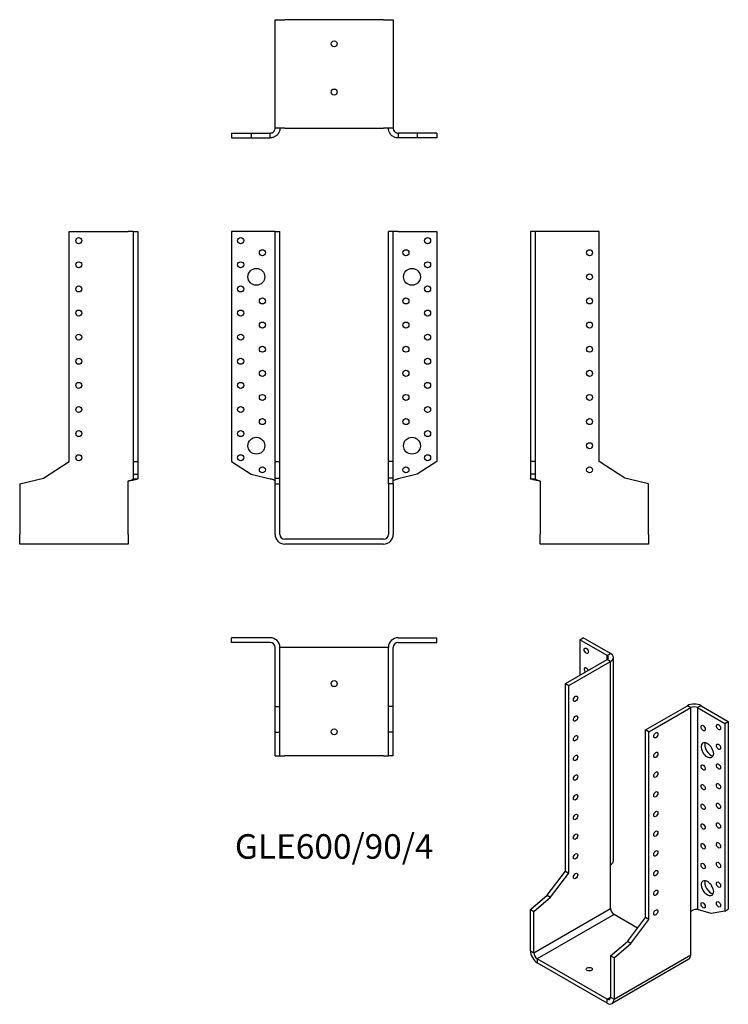
# Model space of a CAD drawing. Units: millimetres. Extents: x -261 to 327, y -386 to 431.
import ezdxf

# ---------------------------------------------------------------- set-up
doc = ezdxf.new("R2010")
doc.units = ezdxf.units.MM
doc.styles.get("Standard").update_dxf_attribs({"font": 'arial.ttf'})

# ---------------------------------------------------------------- blocks, each defined once
blk = doc.blocks.new('GLE600_90_4-Front')
for p, q in [((-53, 255), (-85, 255)), ((-85, 255), (-85, 64.5)), ((-49, 255), (-53, 255)), ((-49, 255), (-45, 255)), ((-49, 64.5), (-49, 255)), ((-45, 64.5), (-45, 255)), ((45, 64.5), (45, 255)), ((49, 255), (45, 255)), ((49, 64.5), (49, 255)), ((53, 255), (49, 255)), ((53, 255), (85, 255)), ((85, 255), (85, 64.5)), ((-85, 64.5), (-68.81, 53.99)), ((-49, 64.5), (-45, 64.5)), ((-49, 50.67), (-49, 64.5)), ((-45, 50.67), (-45, 64.5)), ((49, 64.5), (45, 64.5)), ((45, 50.67), (45, 64.5)), ((49, 50.67), (49, 64.5)), ((85, 64.5), (68.81, 53.99)), ((-68.81, 53.99), (-53, 50.16)), ((-49, 50.67), (-45, 50.67)), ((-49, 45.9), (-49, 50.67)), ((-45, 45.9), (-45, 50.67)), ((49, 50.67), (45, 50.67)), ((45, 45.9), (45, 50.67)), ((49, 45.9), (49, 50.67)), ((68.81, 53.99), (53, 50.16)), ((-49, 45.9), (-45, 45.9)), ((-49, 4), (-49, 45.9)), ((-45, 4), (-45, 45.9)), ((45, 45.9), (45, 4)), ((49, 45.9), (45, 45.9)), ((49, 45.9), (49, 4)), ((41, 0), (-41, 0)), ((41, -4), (-41, -4))]:
    blk.add_line(p, q)
for centre, radius in [((-77.5, 247.5), 2.5), ((77.5, 247.5), 2.5), ((-59.5, 237.5), 2.5), ((59.5, 237.5), 2.5), ((-77.5, 227.5), 2.5), ((77.5, 227.5), 2.5), ((-64.5, 217.5), 7), ((64.5, 217.5), 7), ((-77.5, 207.5), 2.5), ((77.5, 207.5), 2.5), ((-59.5, 197.5), 2.5), ((59.5, 197.5), 2.5), ((-77.5, 187.5), 2.5), ((77.5, 187.5), 2.5), ((-59.5, 177.5), 2.5), ((59.5, 177.5), 2.5), ((-77.5, 167.5), 2.5), ((77.5, 167.5), 2.5), ((-59.5, 157.5), 2.5), ((59.5, 157.5), 2.5), ((-77.5, 147.5), 2.5), ((77.5, 147.5), 2.5), ((-59.5, 137.5), 2.5), ((59.5, 137.5), 2.5), ((-77.5, 127.5), 2.5), ((77.5, 127.5), 2.5), ((-59.5, 117.5), 2.5), ((59.5, 117.5), 2.5), ((-77.5, 107.5), 2.5), ((77.5, 107.5), 2.5), ((-59.5, 97.5), 2.5), ((59.5, 97.5), 2.5), ((-77.5, 87.5), 2.5), ((77.5, 87.5), 2.5), ((-64.5, 77.5), 7), ((64.5, 77.5), 7), ((-77.5, 67.5), 2.5), ((77.5, 67.5), 2.5), ((-59.5, 57.5), 2.5), ((59.5, 57.5), 2.5)]:
    blk.add_circle(centre, radius)
for centre, radius, start, end in [((-41, 4), 8, 180, 270), ((-41, 4), 4, 180, 270), ((41, 4), 8, 270, 0), ((41, 4), 4, 270, 0)]:
    blk.add_arc(centre, radius, start, end)
for points in [[(-53, 50.16), (-52.73, 50.08), (-52.46, 49.99), (-51.66, 49.74), (-51.15, 49.58), (-50.26, 49.24), (-49.88, 49.07), (-49.4, 48.79), (-49.25, 48.68), (-49.05, 48.45), (-49, 48.34), (-49, 48.23)], [(49, 48.23), (49, 48.31), (49.03, 48.39), (49.19, 48.64), (49.41, 48.81), (50.04, 49.15), (50.44, 49.31), (51.22, 49.59), (51.56, 49.71), (52.26, 49.93), (52.63, 50.05), (53, 50.16)]]:
    blk.add_open_spline(points, degree=3, knots=[0, 0, 0, 0, 0.0853871, 0.0853871, 0.2565302, 0.2565302, 0.4276646, 0.4276646, 0.5433658, 0.5433658, 0.6590663, 0.6590663, 0.6590663, 0.6590663])
blk = doc.blocks.new('GLE600_90_4-Left')
for p, q in [((4, 255), (0, 255)), ((0, 255), (0, 64.5)), ((8, 255), (4, 255)), ((4, 255), (4, 64.5)), ((57, 255), (8, 255)), ((57, 64.5), (57, 255)), ((0, 64.5), (0, 53.99)), ((4, 64.5), (0, 64.5)), ((4, 64.5), (4, 53.99)), ((78.3, 50.67), (57, 64.5)), ((4, 53.99), (0, 53.99)), ((0, 53.99), (0, 50.16)), ((0, 50.16), (2.91, 50.16)), ((2.91, 50.16), (4, 50.16)), ((4, 53.99), (4, 50.16)), ((98, 45.9), (78.3, 50.67)), ((8, 48.23), (8, 4)), ((98, 4), (98, 45.9)), ((8, -4), (8, 4)), ((98, 4), (98, -4)), ((98, -4), (8, -4))]:
    blk.add_line(p, q)
for centre in [(49, 237.5), (49, 217.5), (49, 197.5), (49, 177.5), (49, 157.5), (49, 137.5), (49, 117.5), (49, 97.5), (49, 77.5), (49, 57.5)]:
    blk.add_circle(centre, 2.5)
for points, knots in [([(8, 48.23), (7.47, 48.31), (6.95, 48.39), (5.4, 48.63), (4.42, 48.79), (2.67, 49.12), (1.92, 49.28), (0.9, 49.56), (0.57, 49.68), (0.23, 49.86), (0.14, 49.92), (0.03, 50.04), (0, 50.1), (0, 50.16)], [0, 0, 0, 0, 0.159673, 0.159673, 0.479641, 0.479641, 0.799594, 0.799594, 1.037039, 1.037039, 1.155601, 1.155601, 1.274167, 1.274167, 1.274167, 1.274167]), ([(4, 50.16), (4, 50.08), (4.03, 49.99), (4.19, 49.74), (4.41, 49.58), (5.04, 49.24), (5.44, 49.07), (6.22, 48.79), (6.56, 48.68), (7.26, 48.45), (7.63, 48.34), (8, 48.23)], [0, 0, 0, 0, 0.0853871, 0.0853871, 0.2565302, 0.2565302, 0.4276646, 0.4276646, 0.5433658, 0.5433658, 0.6590663, 0.6590663, 0.6590663, 0.6590663])]:
    blk.add_open_spline(points, degree=3, knots=knots)
blk = doc.blocks.new('GLE600_90_4-Right')
for p, q in [((-57, 64.5), (-57, 255)), ((-57, 255), (-8, 255)), ((-4, 255), (-8, 255)), ((-4, 255), (0, 255)), ((-4, 255), (-4, 64.5)), ((0, 255), (0, 64.5)), ((-78.3, 50.67), (-57, 64.5)), ((-4, 64.5), (0, 64.5)), ((-4, 64.5), (-4, 53.99)), ((0, 64.5), (0, 53.99)), ((-98, 45.9), (-78.3, 50.67)), ((-4, 53.99), (0, 53.99)), ((-4, 53.99), (-4, 50.16)), ((-4, 50.16), (-2.91, 50.16)), ((-2.91, 50.16), (0, 50.16)), ((0, 53.99), (0, 50.16)), ((-98, 45.9), (-98, 4)), ((-8, 4), (-8, 48.23)), ((-98, -4), (-98, 4)), ((-8, 4), (-8, -4)), ((-8, -4), (-98, -4))]:
    blk.add_line(p, q)
for centre in [(-49, 247.5), (-49, 227.5), (-49, 207.5), (-49, 187.5), (-49, 167.5), (-49, 147.5), (-49, 127.5), (-49, 107.5), (-49, 87.5), (-49, 67.5)]:
    blk.add_circle(centre, 2.5)
for points, knots in [([(0, 50.16), (0, 50.08), (-0.05, 50), (-0.36, 49.76), (-0.77, 49.59), (-1.94, 49.27), (-2.7, 49.11), (-4.23, 48.83), (-4.94, 48.71), (-6.06, 48.53), (-6.45, 48.47), (-7.22, 48.35), (-7.61, 48.29), (-8, 48.23)], [0, 0, 0, 0, 0.159673, 0.159673, 0.479641, 0.479641, 0.799594, 0.799594, 1.037039, 1.037039, 1.155601, 1.155601, 1.274167, 1.274167, 1.274167, 1.274167]), ([(-8, 48.23), (-7.73, 48.31), (-7.46, 48.39), (-6.66, 48.64), (-6.15, 48.81), (-5.26, 49.15), (-4.88, 49.31), (-4.4, 49.59), (-4.25, 49.71), (-4.05, 49.93), (-4, 50.05), (-4, 50.16)], [0, 0, 0, 0, 0.0853871, 0.0853871, 0.2565302, 0.2565302, 0.4276646, 0.4276646, 0.5433658, 0.5433658, 0.6590663, 0.6590663, 0.6590663, 0.6590663])]:
    blk.add_open_spline(points, degree=3, knots=knots)
blk = doc.blocks.new('GLE600_90_4-Top')
for p, q in [((-53, 0), (-85, 0)), ((-85, -4), (-85, 0)), ((53, 0), (85, 0)), ((85, -4), (85, 0)), ((-53, -4), (-85, -4)), ((-49, -57), (-49, -8)), ((-41, -8), (-45, -8)), ((-45, -57), (-45, -8)), ((41, -8), (-41, -8)), ((45, -8), (41, -8)), ((45, -57), (45, -8)), ((49, -57), (49, -8)), ((53, -4), (85, -4)), ((-49, -57), (-45, -57)), ((-49, -78.3), (-49, -57)), ((-45, -78.3), (-45, -57)), ((49, -57), (45, -57)), ((45, -78.3), (45, -57)), ((49, -78.3), (49, -57)), ((-49, -78.3), (-45, -78.3)), ((-49, -98), (-49, -78.3)), ((-45, -98), (-45, -78.3)), ((49, -78.3), (45, -78.3)), ((45, -98), (45, -78.3)), ((49, -98), (49, -78.3)), ((-49, -98), (-45, -98)), ((-45, -98), (-41, -98)), ((41, -98), (-41, -98)), ((41, -98), (45, -98)), ((49, -98), (45, -98))]:
    blk.add_line(p, q)
for centre in [(0, -38), (0, -78)]:
    blk.add_circle(centre, 2.5)
for centre, radius, start, end in [((53, -8), 8, 90, 180), ((-53, -8), 8, 0, 90), ((-53, -8), 4, 0, 90), ((53, -8), 4, 90, 180)]:
    blk.add_arc(centre, radius, start, end)
blk = doc.blocks.new('GLE600_90_4-Bottom')
for p, q in [((-49, 98), (-41, 98)), ((-49, 8), (-49, 98)), ((41, 98), (-41, 98)), ((41, 98), (49, 98)), ((49, 98), (49, 8)), ((-85, 4), (-68.81, 4)), ((-85, 4), (-85, 0)), ((-85, 0), (-68.81, 0)), ((-68.81, 4), (-53, 4)), ((-68.81, 4), (-68.81, 0)), ((-68.81, 0), (-53, 0)), ((-53, 2.91), (-53, 4)), ((-53, 0), (-53, 2.91)), ((-41, 8), (-49, 8)), ((-41, 8), (41, 8)), ((49, 8), (41, 8)), ((68.81, 4), (53, 4)), ((53, 4), (53, 2.91)), ((53, 2.91), (53, 0)), ((68.81, 0), (53, 0)), ((85, 4), (68.81, 4)), ((68.81, 4), (68.81, 0)), ((85, 0), (68.81, 0)), ((85, 4), (85, 0))]:
    blk.add_line(p, q)
for centre in [(0, 78), (0, 38)]:
    blk.add_circle(centre, 2.5)
for points, knots in [([(-45, 8), (-45, 7.47), (-45.05, 6.95), (-45.36, 5.4), (-45.77, 4.42), (-46.94, 2.67), (-47.7, 1.92), (-49.23, 0.9), (-49.94, 0.57), (-51.06, 0.23), (-51.45, 0.14), (-52.22, 0.03), (-52.61, 0), (-53, 0)], [0, 0, 0, 0, 0.159673, 0.159673, 0.479641, 0.479641, 0.799594, 0.799594, 1.037039, 1.037039, 1.155601, 1.155601, 1.274167, 1.274167, 1.274167, 1.274167]), ([(-53, 4), (-52.73, 4), (-52.46, 4.03), (-51.66, 4.19), (-51.15, 4.41), (-50.26, 5.04), (-49.88, 5.44), (-49.4, 6.22), (-49.25, 6.56), (-49.05, 7.26), (-49, 7.63), (-49, 8)], [0, 0, 0, 0, 0.0853871, 0.0853871, 0.2565302, 0.2565302, 0.4276646, 0.4276646, 0.5433658, 0.5433658, 0.6590663, 0.6590663, 0.6590663, 0.6590663]), ([(53, 0), (52.47, 0), (51.95, 0.05), (50.4, 0.36), (49.42, 0.77), (47.67, 1.94), (46.92, 2.7), (45.9, 4.23), (45.57, 4.94), (45.23, 6.06), (45.14, 6.45), (45.03, 7.22), (45, 7.61), (45, 8)], [0, 0, 0, 0, 0.159673, 0.159673, 0.479641, 0.479641, 0.799594, 0.799594, 1.037039, 1.037039, 1.155601, 1.155601, 1.274167, 1.274167, 1.274167, 1.274167]), ([(49, 8), (49, 7.73), (49.03, 7.46), (49.19, 6.66), (49.41, 6.15), (50.04, 5.26), (50.44, 4.88), (51.22, 4.4), (51.56, 4.25), (52.26, 4.05), (52.63, 4), (53, 4)], [0, 0, 0, 0, 0.0853871, 0.0853871, 0.2565302, 0.2565302, 0.4276646, 0.4276646, 0.5433658, 0.5433658, 0.6590663, 0.6590663, 0.6590663, 0.6590663])]:
    blk.add_open_spline(points, degree=3, knots=knots)
blk = doc.blocks.new('GLE600_90_4-ISO')
for p, q in [((-28.28, 158.81), (-25.46, 160.44)), ((-5.66, 145.74), (-28.28, 158.81)), ((-28.28, 158.81), (-28.28, 129.41)), ((-2.83, 147.38), (-25.46, 160.44)), ((-5.66, 145.74), (-2.83, 147.38)), ((-40.31, 122.47), (-5.66, 142.48)), ((-37.48, 120.84), (-2.83, 140.85)), ((-5.66, 142.48), (-5.66, 145.74)), ((-2.83, 140.85), (-5.66, 142.48)), ((-2.83, -27.99), (-2.83, 140.85)), ((-0.49, -23.93), (-0.49, 144.11)), ((-40.31, 122.47), (-37.48, 120.84)), ((-40.31, -33.07), (-40.31, 122.47)), ((-37.48, -34.7), (-37.48, 120.84)), ((26.16, 84.1), (60.81, 104.1)), ((28.99, 82.47), (63.64, 102.47)), ((63.64, 102.47), (60.81, 104.1)), ((63.64, -66.36), (63.64, 102.47)), ((72.12, 104.1), (69.3, 102.47)), ((69.3, 102.47), (91.92, 89.41)), ((69.3, 102.47), (69.3, -64.78)), ((72.12, 104.1), (94.75, 91.04)), ((91.92, 89.41), (94.75, 91.04)), ((94.75, 91.04), (94.75, -64.5)), ((26.16, -71.44), (26.16, 84.1)), ((28.99, 82.47), (26.16, 84.1)), ((28.99, -73.08), (28.99, 82.47)), ((91.92, 89.41), (91.92, -66.14)), ((-2.83, -64.1), (-2.83, -27.99)), ((-55.36, -53.05), (-40.31, -33.07)), ((-52.54, -54.69), (-37.48, -34.7)), ((-40.31, -33.07), (-37.48, -34.7)), ((-69.3, -64.99), (-55.36, -53.05)), ((-66.47, -66.62), (-52.54, -54.69)), ((-55.36, -53.05), (-52.54, -54.69)), ((-69.3, -64.99), (-66.47, -66.62)), ((-69.3, -99.2), (-69.3, -64.99)), ((-66.47, -100.84), (-2.83, -64.1)), ((80.48, -68.11), (69.3, -64.78)), ((91.92, -66.14), (94.75, -64.5)), ((-66.47, -100.84), (-66.47, -66.62)), ((0, -68.99), (-63.64, -105.74)), ((19.52, -80.26), (0, -68.99)), ((11.1, -91.43), (26.16, -71.44)), ((13.93, -93.06), (28.99, -73.08)), ((28.99, -73.08), (26.16, -71.44)), ((63.64, -102.47), (63.64, -66.36)), ((91.92, -66.14), (80.48, -68.11)), ((-2.83, -103.37), (11.1, -91.43)), ((0, -105), (13.93, -93.06)), ((13.93, -93.06), (11.1, -91.43)), ((-69.3, -99.2), (-66.47, -100.84)), ((-63.64, -105.74), (-63.64, -109)), ((-5.66, -139.21), (-63.64, -105.74)), ((-2.83, -103.37), (-2.83, -137.58)), ((0, -105), (-2.83, -103.37)), ((0, -139.21), (63.64, -102.47)), ((0, -105), (0, -139.21)), ((-5.66, -142.48), (-63.64, -109)), ((61.98, -106.13), (-1.66, -142.87)), ((-5.66, -139.21), (-2.83, -137.58)), ((-2.83, -137.58), (0, -139.21)), ((-5.66, -142.48), (-5.66, -139.21))]:
    blk.add_line(p, q)
for centre, major_axis in [((-22.98, 149.62), (1.25, -2.17)), ((-31.82, 109.82), (1.25, 2.17)), ((-31.82, 93.49), (1.25, 2.17)), ((34.65, 79.61), (-1.25, -2.17)), ((73.89, 85.53), (1.25, -2.17)), ((86.62, 86.34), (1.25, -2.17)), ((-31.82, 77.16), (1.25, 2.17)), ((77.43, 67.16), (3.5, -6.06)), ((34.65, 63.28), (-1.25, -2.17)), ((86.62, 70.01), (1.25, -2.17)), ((-31.82, 60.83), (1.25, 2.17)), ((34.65, 46.95), (-1.25, -2.17)), ((73.89, 52.87), (1.25, -2.17)), ((86.62, 53.68), (1.25, -2.17)), ((-31.82, 44.5), (1.25, 2.17)), ((34.65, 30.62), (-1.25, -2.17)), ((73.89, 36.54), (1.25, -2.17)), ((86.62, 37.35), (1.25, -2.17)), ((-31.82, 28.17), (1.25, 2.17)), ((34.65, 14.29), (-1.25, -2.17)), ((73.89, 20.21), (1.25, -2.17)), ((86.62, 21.02), (1.25, -2.17)), ((-31.82, 11.84), (1.25, 2.17)), ((34.65, -2.04), (-1.25, -2.17)), ((73.89, 3.88), (1.25, -2.17)), ((86.62, 4.69), (1.25, -2.17)), ((-31.82, -4.49), (1.25, 2.17)), ((34.65, -18.37), (-1.25, -2.17)), ((73.89, -12.45), (1.25, -2.17)), ((86.62, -11.64), (1.25, -2.17)), ((-31.82, -20.82), (1.25, 2.17)), ((34.65, -34.7), (-1.25, -2.17)), ((73.89, -28.78), (1.25, -2.17)), ((86.62, -27.97), (1.25, -2.17)), ((-31.82, -37.15), (1.25, 2.17)), ((77.43, -47.15), (3.5, -6.06)), ((34.65, -51.03), (-1.25, -2.17)), ((86.62, -44.29), (1.25, -2.17)), ((34.65, -67.36), (-1.25, -2.17)), ((73.89, -61.44), (1.25, -2.17)), ((86.62, -60.62), (1.25, -2.17)), ((-20.51, -114.31), (2.5, 0))]:
    blk.add_ellipse(centre, major_axis=major_axis, ratio=0.57735)
for centre, major_axis, start_param, end_param in [((-8.49, 144.11), (8, 0), 5.497787, 7.068583), ((-8.49, 144.11), (4, 0), 5.497787, 7.068583), ((-22.98, 133.29), (-1.25, 2.17), 4.425632, 8.140738), ((66.47, 100.84), (8, 0), 0.785398, 2.356194), ((66.47, 100.84), (-4, 0), 3.926991, 5.497787), ((80.26, 68.79), (3.5, -6.06), 3.557545, 5.867233), ((80.26, -45.52), (3.5, -6.06), 3.557545, 5.867233), ((0, -65.73), (-2, 3.46), 0.785398, 2.356194), ((-63.64, -102.47), (-4, 6.93), 0.785398, 2.356194), ((-63.64, -102.47), (2, -3.46), 3.926991, 5.497787), ((57.98, -99.2), (4, -6.93), 0, 0.785398), ((-5.66, -135.95), (2, -3.46), 5.497787, 7.068583), ((-5.66, -135.95), (4, -6.93), 5.497787, 7.068583)]:
    blk.add_ellipse(centre, major_axis=major_axis, ratio=0.57735, start_param=start_param, end_param=end_param)
for points, knots in [([(-2.83, -27.99), (-2.46, -27.7), (-2.12, -27.4), (-1.25, -26.45), (-0.84, -25.75), (-0.54, -24.66), (-0.49, -24.29), (-0.49, -23.93)], [0, 0, 0, 0, 0.1596726, 0.1596726, 0.4796413, 0.4796413, 0.6373872, 0.6373872, 0.6373872, 0.6373872]), ([(63.64, -66.36), (63.83, -66.18), (64.04, -66.01), (64.73, -65.55), (65.24, -65.3), (66.31, -64.91), (66.86, -64.79), (67.75, -64.68), (68.1, -64.66), (68.74, -64.69), (69.04, -64.72), (69.3, -64.78)], [0, 0, 0, 0, 0.0853871, 0.0853871, 0.2565302, 0.2565302, 0.4276646, 0.4276646, 0.5433658, 0.5433658, 0.6590663, 0.6590663, 0.6590663, 0.6590663])]:
    blk.add_open_spline(points, degree=3, knots=knots)

msp = doc.modelspace()

# ---------------------------------------------------------------- block references
for name, p in [('GLE600_90_4-Bottom', (0, 332.7)), ('GLE600_90_4-Right', (-162.7, 0)), ('GLE600_90_4-Front', (0, 0)), ('GLE600_90_4-Left', (162.7, 0)), ('GLE600_90_4-Top', (0, -81.7)), ('GLE600_90_4-ISO', (232, -242.14))]:
    msp.add_blockref(name, p)

# ---------------------------------------------------------------- texts
at = {"insert": (0, -257.4), "char_height": 20.3375, "attachment_point": 5}
msp.add_mtext('GLE600/90/4', dxfattribs=at)

doc.saveas('drawing.dxf')
